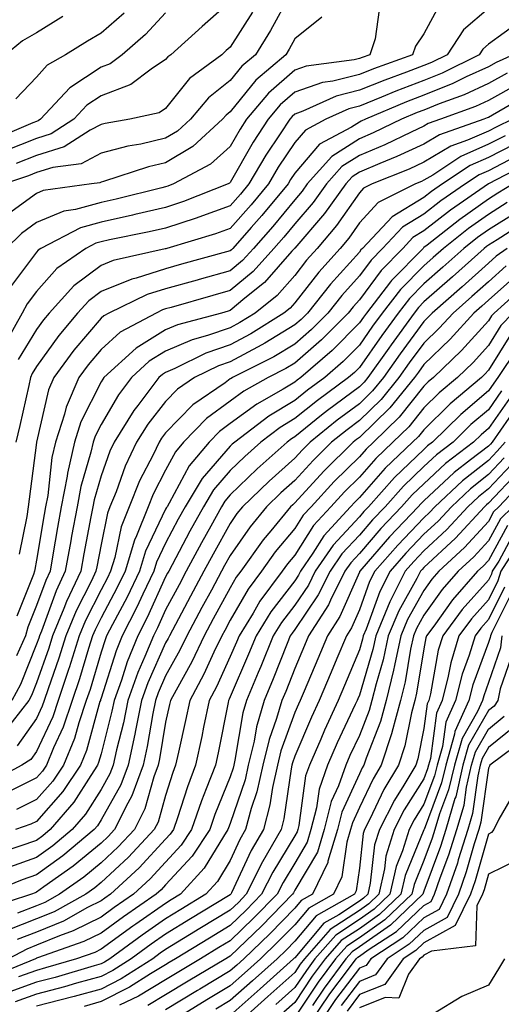
# Model space of a CAD drawing. Units: inches. Extents: x 984323 to 986963, y 7253018 to 7255658.
# Drawn here: x 986575 to 986650, y 7254785 to 7254937 of the extents above; entities that cross this region are included whole.
import ezdxf

# ---------------------------------------------------------------- set-up
doc = ezdxf.new("R2010")
doc.units = ezdxf.units.IN
doc.header["$MEASUREMENT"] = 0
doc.layers.add('Contour_98437253', color=7, linetype='Continuous', true_color=0x2d5553)

msp = doc.modelspace()

# ---------------------------------------------------------------- linework, layer by layer
at = {"layer": 'Contour_98437253'}
for points in [[(986617.21, 7254941.08, 3052), (986614.29, 7254935.68, 3052), (986611.96, 7254931.92, 3052), (986609.85, 7254930.12, 3052), (986608.05, 7254927.91, 3052), (986604.71, 7254925.26, 3052), (986601.9, 7254921.92, 3052), (986599.89, 7254920.08, 3052), (986598.05, 7254918.97, 3052), (986594.22, 7254918.09, 3052), (986592.21, 7254917.76, 3052), (986588.05, 7254916.65, 3052), (986584.94, 7254915.03, 3052), (986580.6, 7254914.47, 3052), (986578.05, 7254913.69, 3052), (986576.79, 7254913.18, 3052), (986573.07, 7254911.92, 3052)], [(986648.05, 7254939.06, 3056), (986644.18, 7254935.79, 3056), (986641.67, 7254931.92, 3056), (986639.25, 7254930.72, 3056), (986638.05, 7254930.23, 3056), (986635.34, 7254929.21, 3056), (986631.98, 7254927.99, 3056), (986628.05, 7254926.41, 3056), (986624.47, 7254925.5, 3056), (986619.28, 7254923.15, 3056), (986618.05, 7254922.72, 3056), (986617.62, 7254922.35, 3056), (986617.27, 7254921.92, 3056), (986615.78, 7254919.65, 3056), (986613.59, 7254916.38, 3056), (986610.95, 7254911.92, 3056), (986609.63, 7254910.34, 3056), (986608.05, 7254908.53, 3056), (986603.21, 7254906.76, 3056), (986602.76, 7254906.63, 3056), (986598.05, 7254905.07, 3056), (986595.49, 7254904.48, 3056), (986589.37, 7254903.24, 3056), (986588.05, 7254902.95, 3056), (986587.25, 7254902.72, 3056), (986585.7, 7254901.92, 3056), (986581.17, 7254898.8, 3056), (986578.05, 7254895.26, 3056), (986576.61, 7254893.36, 3056), (986575.81, 7254891.92, 3056), (986573.1, 7254886.97, 3056)], [(986608.05, 7254940.13, 3050), (986603.68, 7254936.29, 3050), (986598.85, 7254931.92, 3050), (986598.39, 7254931.58, 3050), (986598.05, 7254931.15, 3050), (986595.82, 7254929.69, 3050), (986592.64, 7254927.33, 3050), (986588.05, 7254925.56, 3050), (986585.85, 7254924.12, 3050), (986583.83, 7254921.92, 3050), (986580.32, 7254919.65, 3050), (986578.05, 7254918.96, 3050), (986573.11, 7254916.98, 3050)], [(986631.11, 7254938.86, 3054), (986630.49, 7254934.36, 3054), (986629.69, 7254931.92, 3054), (986628.49, 7254931.48, 3054), (986628.05, 7254931.31, 3054), (986627.24, 7254931.11, 3054), (986619.83, 7254930.14, 3054), (986618.05, 7254929.53, 3054), (986613.99, 7254925.98, 3054), (986610.58, 7254921.92, 3054), (986609.58, 7254920.39, 3054), (986608.05, 7254917.71, 3054), (986604.99, 7254914.98, 3054), (986599.25, 7254911.92, 3054), (986598.39, 7254911.58, 3054), (986598.05, 7254911.46, 3054), (986597.45, 7254911.32, 3054), (986590.4, 7254909.57, 3054), (986588.05, 7254909.05, 3054), (986584.07, 7254907.94, 3054), (986582.28, 7254907.69, 3054), (986578.05, 7254905.96, 3054), (986575.72, 7254904.25, 3054), (986573.34, 7254901.92, 3054)], [(986640.43, 7254939.54, 3055), (986638.05, 7254935.13, 3055), (986636.73, 7254933.24, 3055), (986636.29, 7254931.92, 3055), (986630.23, 7254929.74, 3055), (986628.05, 7254928.86, 3055), (986623.96, 7254927.83, 3055), (986622.35, 7254927.62, 3055), (986618.05, 7254926.12, 3055), (986615.8, 7254924.17, 3055), (986613.92, 7254921.92, 3055), (986611.6, 7254918.37, 3055), (986608.05, 7254912.14, 3055), (986607.93, 7254912.04, 3055), (986607.71, 7254911.92, 3055), (986600.79, 7254909.18, 3055), (986598.05, 7254908.27, 3055), (986593.29, 7254907.16, 3055), (986592.9, 7254907.07, 3055), (986588.05, 7254905.99, 3055), (986584.86, 7254905.11, 3055), (986578.72, 7254901.92, 3055), (986578.32, 7254901.65, 3055), (986578.05, 7254901.33, 3055), (986574.01, 7254895.96, 3055)], [(986598.05, 7254938.39, 3049), (986594.92, 7254935.05, 3049), (986591.31, 7254931.92, 3049), (986589.44, 7254930.53, 3049), (986588.05, 7254930, 3049), (986583.19, 7254926.78, 3049), (986578.68, 7254921.92, 3049), (986578.3, 7254921.67, 3049), (986578.05, 7254921.6, 3049), (986577.5, 7254921.37, 3049), (986571.26, 7254918.71, 3049)], [(986622.23, 7254937.74, 3053), (986618.05, 7254934.37, 3053), (986617.19, 7254932.78, 3053), (986616.65, 7254931.92, 3053), (986612.01, 7254927.96, 3053), (986608.05, 7254923.09, 3053), (986607.4, 7254922.57, 3053), (986606.85, 7254921.92, 3053), (986602.25, 7254917.72, 3053), (986598.05, 7254915.17, 3053), (986595.4, 7254914.57, 3053), (986588.4, 7254912.27, 3053), (986588.05, 7254912.17, 3053), (986587.88, 7254912.09, 3053), (986586.58, 7254911.92, 3053), (986579.1, 7254910.87, 3053), (986578.05, 7254910.44, 3053), (986573.13, 7254906.84, 3053)], [(986582.14, 7254937.83, 3047), (986578.05, 7254935.31, 3047), (986575.89, 7254934.08, 3047), (986573.25, 7254931.92, 3047)], [(986591.6, 7254938.37, 3048), (986588.05, 7254935.25, 3048), (986585.93, 7254934.04, 3048), (986582.55, 7254931.92, 3048), (986579.69, 7254930.28, 3048), (986578.05, 7254928.46, 3048), (986574.86, 7254925.11, 3048)], [(986611.48, 7254938.49, 3051), (986608.05, 7254933.1, 3051), (986607.42, 7254932.55, 3051), (986606.73, 7254931.92, 3051), (986601.76, 7254928.21, 3051), (986598.05, 7254923.6, 3051), (986597.03, 7254922.94, 3051), (986592.51, 7254921.92, 3051), (986588.68, 7254921.29, 3051), (986588.05, 7254921.12, 3051), (986586.38, 7254920.25, 3051), (986582.33, 7254917.64, 3051), (986578.05, 7254916.32, 3051), (986574.91, 7254915.06, 3051)], [(986652.9, 7254937.07, 3057), (986648.05, 7254933.54, 3057), (986647.17, 7254932.8, 3057), (986646.6, 7254931.92, 3057), (986640.89, 7254929.08, 3057), (986638.05, 7254927.94, 3057), (986633.69, 7254926.28, 3057), (986631.47, 7254925.34, 3057), (986628.05, 7254923.96, 3057), (986626.42, 7254923.55, 3057), (986622.84, 7254921.92, 3057), (986619.72, 7254920.25, 3057), (986618.05, 7254918.3, 3057), (986615.49, 7254914.48, 3057), (986613.98, 7254911.92, 3057), (986611.28, 7254908.69, 3057), (986608.05, 7254905, 3057), (986605.79, 7254904.18, 3057), (986598.22, 7254901.92, 3057), (986598.09, 7254901.88, 3057), (986598.05, 7254901.87, 3057), (986597.98, 7254901.85, 3057), (986589.94, 7254900.03, 3057), (986588.05, 7254899.26, 3057), (986583.84, 7254896.13, 3057), (986580.02, 7254891.92, 3057), (986579.12, 7254890.85, 3057), (986578.05, 7254889.35, 3057), (986575.23, 7254884.74, 3057)], [(986651.9, 7254931.92, 3058), (986649.24, 7254930.73, 3058), (986648.05, 7254930.06, 3058), (986644.61, 7254928.48, 3058), (986642.52, 7254927.45, 3058), (986638.05, 7254925.63, 3058), (986635.35, 7254924.62, 3058), (986629, 7254921.92, 3058), (986628.35, 7254921.62, 3058), (986628.05, 7254921.48, 3058), (986626.84, 7254920.71, 3058), (986621.9, 7254918.07, 3058), (986618.05, 7254913.56, 3058), (986617.39, 7254912.58, 3058), (986617.01, 7254911.92, 3058), (986612.93, 7254907.04, 3058), (986611.3, 7254905.17, 3058), (986608.46, 7254901.92, 3058), (986608.26, 7254901.71, 3058), (986608.05, 7254901.53, 3058), (986607.5, 7254901.37, 3058), (986600.51, 7254899.46, 3058), (986598.05, 7254898.77, 3058), (986593.46, 7254897.33, 3058), (986592.8, 7254897.17, 3058), (986588.05, 7254895.27, 3058), (986586.14, 7254893.83, 3058), (986584.39, 7254891.92, 3058), (986581.51, 7254888.46, 3058), (986578.05, 7254883.65, 3058), (986577.4, 7254882.57, 3058), (986577.12, 7254881.92, 3058), (986576.84, 7254880.71, 3058), (986575.48, 7254874.49, 3058), (986574.85, 7254871.92, 3058)], [(986650.93, 7254929.04, 3059), (986648.05, 7254927.45, 3059), (986644.27, 7254925.7, 3059), (986640.43, 7254924.3, 3059), (986638.05, 7254923.34, 3059), (986637.02, 7254922.95, 3059), (986634.6, 7254921.92, 3059), (986630.17, 7254919.8, 3059), (986628.05, 7254918.9, 3059), (986623.79, 7254916.18, 3059), (986619.99, 7254911.92, 3059), (986619.18, 7254910.79, 3059), (986618.05, 7254909.47, 3059), (986614.63, 7254905.34, 3059), (986611.64, 7254901.92, 3059), (986609.94, 7254900.03, 3059), (986608.05, 7254898.45, 3059), (986603.25, 7254897.12, 3059), (986602.94, 7254897.03, 3059), (986598.05, 7254895.65, 3059), (986595.21, 7254894.76, 3059), (986589.25, 7254891.92, 3059), (986588.47, 7254891.5, 3059), (986588.05, 7254891.13, 3059), (986583.83, 7254886.14, 3059), (986580.74, 7254881.92, 3059), (986579.93, 7254880.04, 3059), (986578.05, 7254871.92, 3059), (986578.05, 7254871.87, 3059), (986576.89, 7254863.08, 3059), (986576.78, 7254861.92, 3059), (986576.54, 7254860.41, 3059), (986575.37, 7254854.6, 3059)], [(986652.62, 7254927.35, 3060), (986648.05, 7254924.83, 3060), (986646.06, 7254923.91, 3060), (986640.62, 7254921.92, 3060), (986638.72, 7254921.25, 3060), (986638.05, 7254920.85, 3060), (986636.07, 7254919.94, 3060), (986631.99, 7254917.98, 3060), (986628.05, 7254916.32, 3060), (986625.36, 7254914.61, 3060), (986622.97, 7254911.92, 3060), (986620.92, 7254909.05, 3060), (986618.05, 7254905.73, 3060), (986616.33, 7254903.64, 3060), (986614.82, 7254901.92, 3060), (986611.62, 7254898.35, 3060), (986608.05, 7254895.38, 3060), (986605.34, 7254894.63, 3060), (986598.92, 7254892.79, 3060), (986598.05, 7254892.55, 3060), (986597.57, 7254892.4, 3060), (986596.59, 7254891.92, 3060), (986591.02, 7254888.95, 3060), (986588.05, 7254886.27, 3060), (986586.06, 7254883.91, 3060), (986584.59, 7254881.92, 3060), (986582.64, 7254877.33, 3060), (986582.39, 7254876.26, 3060), (986580.98, 7254871.92, 3060), (986580.44, 7254869.53, 3060), (986579.78, 7254863.65, 3060), (986579.46, 7254861.92, 3060), (986579.24, 7254860.73, 3060), (986578.05, 7254853.64, 3060), (986577.77, 7254852.2, 3060), (986577.73, 7254851.92, 3060), (986577.57, 7254851.44, 3060), (986574.98, 7254844.99, 3060)], [(986654.2, 7254925.77, 3061), (986648.68, 7254922.55, 3061), (986648.05, 7254922.2, 3061), (986647.85, 7254922.12, 3061), (986647.32, 7254921.92, 3061), (986640.46, 7254919.51, 3061), (986638.05, 7254918.05, 3061), (986633.84, 7254916.13, 3061), (986631.2, 7254915.07, 3061), (986628.05, 7254913.74, 3061), (986626.94, 7254913.03, 3061), (986625.95, 7254911.92, 3061), (986622.66, 7254907.31, 3061), (986618.05, 7254901.98, 3061), (986618.02, 7254901.95, 3061), (986618, 7254901.92, 3061), (986617.6, 7254901.47, 3061), (986613.35, 7254896.62, 3061), (986610.33, 7254894.2, 3061), (986608.05, 7254892.31, 3061), (986607.75, 7254892.22, 3061), (986606.68, 7254891.92, 3061), (986599.89, 7254890.08, 3061), (986598.05, 7254889.29, 3061), (986593.47, 7254886.5, 3061), (986588.49, 7254881.92, 3061), (986588.3, 7254881.67, 3061), (986588.05, 7254881.24, 3061), (986584.92, 7254875.05, 3061), (986583.91, 7254871.92, 3061), (986582.83, 7254867.14, 3061), (986582.78, 7254866.65, 3061), (986581.89, 7254861.92, 3061), (986581.29, 7254858.68, 3061), (986580.59, 7254854.46, 3061), (986580.14, 7254851.92, 3061), (986579.47, 7254850.5, 3061), (986578.05, 7254846.63, 3061), (986576.7, 7254843.27, 3061), (986576.35, 7254841.92, 3061), (986574.95, 7254838.82, 3061)], [(986651.79, 7254921.92, 3062), (986649.26, 7254920.71, 3062), (986648.05, 7254920.09, 3062), (986644.8, 7254918.67, 3062), (986642.21, 7254917.76, 3062), (986638.05, 7254915.26, 3062), (986635.76, 7254914.21, 3062), (986630.03, 7254911.92, 3062), (986628.71, 7254911.26, 3062), (986628.05, 7254910.53, 3062), (986624.52, 7254905.45, 3062), (986621.54, 7254901.92, 3062), (986619.89, 7254900.08, 3062), (986618.05, 7254897.75, 3062), (986615.33, 7254894.64, 3062), (986611.93, 7254891.92, 3062), (986609.54, 7254890.43, 3062), (986608.05, 7254889.63, 3062), (986604.55, 7254888.42, 3062), (986602.18, 7254887.79, 3062), (986598.05, 7254886, 3062), (986595.51, 7254884.46, 3062), (986592.76, 7254881.92, 3062), (986590.73, 7254879.24, 3062), (986588.05, 7254874.65, 3062), (986587.13, 7254872.84, 3062), (986586.84, 7254871.92, 3062), (986586.48, 7254870.35, 3062), (986584.91, 7254865.06, 3062), (986584.32, 7254861.92, 3062), (986583.49, 7254857.36, 3062), (986583.34, 7254856.63, 3062), (986582.51, 7254851.92, 3062), (986581.08, 7254848.89, 3062), (986578.8, 7254842.67, 3062), (986578.5, 7254841.92, 3062), (986578.39, 7254841.58, 3062), (986578.05, 7254840.62, 3062), (986575.58, 7254834.39, 3062), (986574.21, 7254831.92, 3062)], [(986650.61, 7254919.36, 3063), (986648.05, 7254918.05, 3063), (986643.79, 7254916.18, 3063), (986639.42, 7254913.29, 3063), (986638.05, 7254912.47, 3063), (986637.68, 7254912.29, 3063), (986636.73, 7254911.92, 3063), (986630.94, 7254909.03, 3063), (986628.05, 7254905.86, 3063), (986626.44, 7254903.53, 3063), (986625.07, 7254901.92, 3063), (986621.75, 7254898.22, 3063), (986618.05, 7254893.52, 3063), (986617.31, 7254892.66, 3063), (986616.37, 7254891.92, 3063), (986611.25, 7254888.72, 3063), (986608.05, 7254887.01, 3063), (986604.27, 7254885.7, 3063), (986599.46, 7254883.33, 3063), (986598.05, 7254882.72, 3063), (986597.55, 7254882.42, 3063), (986597.01, 7254881.92, 3063), (986593.72, 7254877.59, 3063), (986593.13, 7254876.84, 3063), (986590.08, 7254871.92, 3063), (986589.43, 7254870.54, 3063), (986588.05, 7254866.69, 3063), (986586.96, 7254863.01, 3063), (986586.75, 7254861.92, 3063), (986586.47, 7254860.34, 3063), (986585.36, 7254854.61, 3063), (986584.89, 7254851.92, 3063), (986582.7, 7254847.27, 3063), (986582.29, 7254846.16, 3063), (986580.55, 7254841.92, 3063), (986579.95, 7254840.02, 3063), (986578.05, 7254834.63, 3063), (986577.28, 7254832.69, 3063), (986576.86, 7254831.92, 3063), (986572.99, 7254826.98, 3063)], [(986651.97, 7254918, 3064), (986648.05, 7254916.01, 3064), (986645.21, 7254914.76, 3064), (986640.92, 7254911.92, 3064), (986639.23, 7254910.74, 3064), (986638.05, 7254909.83, 3064), (986633.14, 7254906.83, 3064), (986628.54, 7254901.92, 3064), (986628.29, 7254901.68, 3064), (986628.05, 7254901.33, 3064), (986623.58, 7254896.39, 3064), (986620, 7254891.92, 3064), (986619.04, 7254890.93, 3064), (986618.05, 7254890.07, 3064), (986613.4, 7254887.27, 3064), (986612.97, 7254887, 3064), (986608.05, 7254884.38, 3064), (986606.21, 7254883.76, 3064), (986602.51, 7254881.92, 3064), (986599.87, 7254880.1, 3064), (986598.05, 7254878.23, 3064), (986595.28, 7254874.69, 3064), (986593.56, 7254871.92, 3064), (986591.78, 7254868.19, 3064), (986590.36, 7254864.23, 3064), (986589.43, 7254861.92, 3064), (986589.04, 7254860.93, 3064), (986588.05, 7254856.09, 3064), (986587.38, 7254852.59, 3064), (986587.26, 7254851.92, 3064), (986586.56, 7254850.43, 3064), (986584.19, 7254845.78, 3064), (986582.61, 7254841.92, 3064), (986581.52, 7254838.45, 3064), (986579.84, 7254833.71, 3064), (986579.24, 7254831.92, 3064), (986578.94, 7254831.03, 3064), (986578.05, 7254829.12, 3064), (986575.07, 7254824.9, 3064)], [(986652.21, 7254916.08, 3065), (986648.05, 7254913.96, 3065), (986646.63, 7254913.34, 3065), (986644.49, 7254911.92, 3065), (986640.69, 7254909.28, 3065), (986638.05, 7254907.23, 3065), (986634.75, 7254905.22, 3065), (986631.66, 7254901.92, 3065), (986629.88, 7254900.09, 3065), (986628.05, 7254897.65, 3065), (986625.33, 7254894.64, 3065), (986623.16, 7254891.92, 3065), (986620.62, 7254889.35, 3065), (986618.05, 7254887.11, 3065), (986614.82, 7254885.15, 3065), (986608.39, 7254881.92, 3065), (986608.18, 7254881.79, 3065), (986608.05, 7254881.71, 3065), (986607.25, 7254881.12, 3065), (986602.27, 7254877.7, 3065), (986598.05, 7254873.36, 3065), (986597.42, 7254872.55, 3065), (986597.02, 7254871.92, 3065), (986596.1, 7254869.97, 3065), (986594.02, 7254865.95, 3065), (986592.38, 7254861.92, 3065), (986591.15, 7254858.82, 3065), (986590.17, 7254854.04, 3065), (986589.53, 7254851.92, 3065), (986589.06, 7254850.91, 3065), (986588.05, 7254849.04, 3065), (986585.65, 7254844.32, 3065), (986584.67, 7254841.92, 3065), (986583.1, 7254836.97, 3065), (986583.08, 7254836.89, 3065), (986581.42, 7254831.92, 3065), (986580.57, 7254829.4, 3065), (986578.05, 7254824.01, 3065), (986577.18, 7254822.79, 3065), (986575.75, 7254821.92, 3065), (986570.76, 7254819.21, 3065)], [(986654.63, 7254915.34, 3066), (986648.05, 7254911.92, 3066), (986648.04, 7254911.91, 3066), (986642.15, 7254907.82, 3066), (986638.05, 7254904.63, 3066), (986636.36, 7254903.61, 3066), (986634.79, 7254901.92, 3066), (986631.45, 7254898.52, 3066), (986628.05, 7254893.97, 3066), (986627.07, 7254892.9, 3066), (986626.3, 7254891.92, 3066), (986622.21, 7254887.76, 3066), (986618.05, 7254884.14, 3066), (986616.66, 7254883.31, 3066), (986613.92, 7254881.92, 3066), (986610.16, 7254879.81, 3066), (986608.05, 7254878.25, 3066), (986604.4, 7254875.57, 3066), (986600.83, 7254871.92, 3066), (986599.56, 7254870.41, 3066), (986598.05, 7254867.58, 3066), (986596.12, 7254863.85, 3066), (986595.33, 7254861.92, 3066), (986593.52, 7254857.39, 3066), (986593.22, 7254856.75, 3066), (986591.76, 7254851.92, 3066), (986590.56, 7254849.41, 3066), (986588.05, 7254844.7, 3066), (986587.11, 7254842.86, 3066), (986586.72, 7254841.92, 3066), (986586.12, 7254839.99, 3066), (986584.71, 7254835.26, 3066), (986583.59, 7254831.92, 3066), (986582.19, 7254827.78, 3066), (986580.69, 7254824.56, 3066), (986579.6, 7254821.92, 3066), (986578.98, 7254820.99, 3066), (986578.05, 7254819.93, 3066), (986574.11, 7254817.98, 3066)], [(986651.9, 7254911.92, 3067), (986649.51, 7254910.46, 3067), (986648.05, 7254909.54, 3067), (986643.59, 7254906.38, 3067), (986638.57, 7254902.44, 3067), (986638.05, 7254902.04, 3067), (986637.98, 7254901.99, 3067), (986637.91, 7254901.92, 3067), (986633.03, 7254896.94, 3067), (986632.9, 7254896.77, 3067), (986629.14, 7254891.92, 3067), (986628.68, 7254891.29, 3067), (986628.05, 7254890.39, 3067), (986623.85, 7254886.12, 3067), (986618.98, 7254881.92, 3067), (986618.44, 7254881.53, 3067), (986618.05, 7254881.21, 3067), (986616.26, 7254880.13, 3067), (986612.15, 7254877.82, 3067), (986608.05, 7254874.79, 3067), (986606.39, 7254873.58, 3067), (986604.78, 7254871.92, 3067), (986601.7, 7254868.27, 3067), (986598.59, 7254862.46, 3067), (986598.26, 7254861.92, 3067), (986598.19, 7254861.78, 3067), (986598.05, 7254861.52, 3067), (986594.92, 7254855.05, 3067), (986593.98, 7254851.92, 3067), (986592.07, 7254847.9, 3067), (986589.83, 7254843.7, 3067), (986588.91, 7254841.92, 3067), (986588.67, 7254841.3, 3067), (986588.05, 7254839.39, 3067), (986586.34, 7254833.63, 3067), (986585.76, 7254831.92, 3067), (986584.59, 7254828.46, 3067), (986583.93, 7254826.04, 3067), (986582.24, 7254821.92, 3067), (986580.56, 7254819.41, 3067), (986578.05, 7254816.57, 3067), (986574.94, 7254815.03, 3067)], [(986650.96, 7254909.01, 3068), (986648.05, 7254907.16, 3068), (986644.98, 7254904.99, 3068), (986641.07, 7254901.92, 3068), (986639.48, 7254900.49, 3068), (986638.05, 7254899.24, 3068), (986634.42, 7254895.55, 3068), (986631.61, 7254891.92, 3068), (986630.11, 7254889.86, 3068), (986628.05, 7254886.93, 3068), (986625.57, 7254884.4, 3068), (986622.69, 7254881.92, 3068), (986620.01, 7254879.96, 3068), (986618.05, 7254878.38, 3068), (986614.02, 7254875.95, 3068), (986608.74, 7254871.92, 3068), (986608.37, 7254871.6, 3068), (986608.05, 7254871.28, 3068), (986603.69, 7254866.28, 3068), (986601.08, 7254861.92, 3068), (986600, 7254859.97, 3068), (986598.05, 7254856.27, 3068), (986596.63, 7254853.34, 3068), (986596.2, 7254851.92, 3068), (986594.53, 7254848.4, 3068), (986593.61, 7254846.36, 3068), (986591.32, 7254841.92, 3068), (986590.37, 7254839.6, 3068), (986588.05, 7254832.28, 3068), (986587.96, 7254832.01, 3068), (986587.94, 7254831.92, 3068), (986587.88, 7254831.75, 3068), (986585.8, 7254824.17, 3068), (986584.88, 7254821.92, 3068), (986582.14, 7254817.83, 3068), (986578.05, 7254813.2, 3068), (986577.19, 7254812.78, 3068), (986574.79, 7254811.92, 3068)], [(986652.42, 7254907.55, 3069), (986648.05, 7254904.79, 3069), (986646.37, 7254903.6, 3069), (986644.23, 7254901.92, 3069), (986640.97, 7254899, 3069), (986638.05, 7254896.44, 3069), (986635.81, 7254894.16, 3069), (986634.08, 7254891.92, 3069), (986631.55, 7254888.42, 3069), (986628.05, 7254883.47, 3069), (986627.28, 7254882.69, 3069), (986626.39, 7254881.92, 3069), (986621.58, 7254878.39, 3069), (986618.05, 7254875.56, 3069), (986615.77, 7254874.2, 3069), (986612.81, 7254871.92, 3069), (986610.29, 7254869.68, 3069), (986608.05, 7254867.51, 3069), (986605.45, 7254864.52, 3069), (986603.89, 7254861.92, 3069), (986601.81, 7254858.16, 3069), (986599.06, 7254852.93, 3069), (986598.52, 7254851.92, 3069), (986598.35, 7254851.62, 3069), (986598.05, 7254851.05, 3069), (986595.2, 7254844.77, 3069), (986593.73, 7254841.92, 3069), (986592.09, 7254837.88, 3069), (986591.19, 7254835.06, 3069), (986590.07, 7254831.92, 3069), (986589.73, 7254830.24, 3069), (986588.05, 7254823.68, 3069), (986587.67, 7254822.3, 3069), (986587.51, 7254821.92, 3069), (986586.44, 7254820.31, 3069), (986583.82, 7254816.15, 3069), (986580.16, 7254811.92, 3069), (986579.02, 7254810.95, 3069), (986578.05, 7254810.26, 3069), (986575.49, 7254809.36, 3069), (986571.8, 7254808.17, 3069)], [(986653.86, 7254906.11, 3070), (986649.39, 7254903.26, 3070), (986648.05, 7254902.41, 3070), (986647.77, 7254902.2, 3070), (986647.4, 7254901.92, 3070), (986642.47, 7254897.5, 3070), (986638.05, 7254893.63, 3070), (986637.2, 7254892.77, 3070), (986636.55, 7254891.92, 3070), (986632.97, 7254887, 3070), (986632.6, 7254886.47, 3070), (986629.38, 7254881.92, 3070), (986628.78, 7254881.19, 3070), (986628.05, 7254880.48, 3070), (986623.14, 7254876.83, 3070), (986622.21, 7254876.08, 3070), (986618.05, 7254872.74, 3070), (986617.54, 7254872.43, 3070), (986616.87, 7254871.92, 3070), (986612.2, 7254867.77, 3070), (986608.05, 7254863.74, 3070), (986607.2, 7254862.77, 3070), (986606.69, 7254861.92, 3070), (986605.04, 7254858.91, 3070), (986603.62, 7254856.35, 3070), (986601.24, 7254851.92, 3070), (986600.13, 7254849.84, 3070), (986598.05, 7254845.94, 3070), (986596.8, 7254843.17, 3070), (986596.15, 7254841.92, 3070), (986594.85, 7254838.72, 3070), (986593.74, 7254836.23, 3070), (986592.2, 7254831.92, 3070), (986591.5, 7254828.47, 3070), (986590.43, 7254824.3, 3070), (986589.91, 7254821.92, 3070), (986589.41, 7254820.56, 3070), (986588.05, 7254818.15, 3070), (986585.65, 7254814.32, 3070), (986583.57, 7254811.92, 3070), (986580.57, 7254809.4, 3070), (986578.05, 7254807.58, 3070), (986573.86, 7254806.11, 3070)], [(986650.97, 7254901.92, 3071), (986649.25, 7254900.72, 3071), (986648.05, 7254899.64, 3071), (986643.98, 7254895.99, 3071), (986639.31, 7254891.92, 3071), (986638.71, 7254891.26, 3071), (986638.05, 7254890.62, 3071), (986634.39, 7254885.58, 3071), (986631.79, 7254881.92, 3071), (986630.1, 7254879.87, 3071), (986628.05, 7254877.87, 3071), (986624.63, 7254875.34, 3071), (986620.42, 7254871.92, 3071), (986619.23, 7254870.74, 3071), (986618.05, 7254869.46, 3071), (986614.07, 7254865.9, 3071), (986609.97, 7254861.92, 3071), (986609.1, 7254860.87, 3071), (986608.05, 7254859.34, 3071), (986605.39, 7254854.58, 3071), (986603.98, 7254851.92, 3071), (986601.9, 7254848.07, 3071), (986598.63, 7254841.92, 3071), (986598.44, 7254841.53, 3071), (986598.05, 7254840.84, 3071), (986595.31, 7254834.66, 3071), (986594.33, 7254831.92, 3071), (986593.38, 7254827.25, 3071), (986593.29, 7254826.68, 3071), (986592.24, 7254821.92, 3071), (986591.11, 7254818.86, 3071), (986588.05, 7254813.42, 3071), (986587.47, 7254812.5, 3071), (986586.97, 7254811.92, 3071), (986582.12, 7254807.85, 3071), (986578.05, 7254804.91, 3071), (986575.83, 7254804.14, 3071), (986570.37, 7254801.92, 3071)], [(986650.77, 7254899.2, 3072), (986648.05, 7254896.77, 3072), (986645.49, 7254894.48, 3072), (986642.56, 7254891.92, 3072), (986640.41, 7254889.56, 3072), (986638.05, 7254887.27, 3072), (986635.79, 7254884.18, 3072), (986634.19, 7254881.92, 3072), (986631.43, 7254878.54, 3072), (986628.05, 7254875.26, 3072), (986626.14, 7254873.83, 3072), (986623.76, 7254871.92, 3072), (986620.89, 7254869.08, 3072), (986618.05, 7254865.99, 3072), (986615.9, 7254864.07, 3072), (986613.68, 7254861.92, 3072), (986611.14, 7254858.83, 3072), (986608.05, 7254854.37, 3072), (986607.17, 7254852.8, 3072), (986606.7, 7254851.92, 3072), (986605.13, 7254849, 3072), (986603.67, 7254846.3, 3072), (986601.33, 7254841.92, 3072), (986600.27, 7254839.7, 3072), (986598.05, 7254835.74, 3072), (986596.88, 7254833.09, 3072), (986596.46, 7254831.92, 3072), (986596.05, 7254829.92, 3072), (986595.2, 7254824.77, 3072), (986594.57, 7254821.92, 3072), (986592.81, 7254817.16, 3072), (986592.17, 7254816.04, 3072), (986590.15, 7254811.92, 3072), (986589.13, 7254810.84, 3072), (986588.05, 7254809.83, 3072), (986583.72, 7254806.25, 3072), (986579.17, 7254803.04, 3072), (986578.05, 7254802.23, 3072), (986577.82, 7254802.15, 3072), (986577.25, 7254801.92, 3072), (986570.32, 7254799.65, 3072)], [(986652.29, 7254897.68, 3073), (986648.05, 7254893.9, 3073), (986647.01, 7254892.96, 3073), (986645.8, 7254891.92, 3073), (986642.11, 7254887.86, 3073), (986638.05, 7254883.93, 3073), (986637.2, 7254882.77, 3073), (986636.6, 7254881.92, 3073), (986632.75, 7254877.22, 3073), (986628.05, 7254872.65, 3073), (986627.63, 7254872.34, 3073), (986627.11, 7254871.92, 3073), (986622.55, 7254867.42, 3073), (986618.05, 7254862.53, 3073), (986617.73, 7254862.24, 3073), (986617.41, 7254861.92, 3073), (986614.32, 7254858.19, 3073), (986613.16, 7254856.81, 3073), (986609.67, 7254851.92, 3073), (986608.98, 7254850.99, 3073), (986608.05, 7254849.37, 3073), (986605.43, 7254844.54, 3073), (986604.04, 7254841.92, 3073), (986602.08, 7254837.89, 3073), (986599.66, 7254833.53, 3073), (986598.8, 7254831.92, 3073), (986598.67, 7254831.3, 3073), (986598.05, 7254828.55, 3073), (986597.11, 7254822.86, 3073), (986596.9, 7254821.92, 3073), (986596.22, 7254820.09, 3073), (986594.81, 7254815.16, 3073), (986593.22, 7254811.92, 3073), (986590.72, 7254809.25, 3073), (986588.05, 7254806.77, 3073), (986585.39, 7254804.58, 3073), (986581.63, 7254801.92, 3073), (986579.33, 7254800.64, 3073), (986578.05, 7254800.12, 3073), (986575.1, 7254798.97, 3073)], [(986653.72, 7254896.25, 3074), (986648.94, 7254891.92, 3074), (986648.51, 7254891.46, 3074), (986648.05, 7254890.73, 3074), (986643.87, 7254886.1, 3074), (986639.52, 7254881.92, 3074), (986638.72, 7254881.25, 3074), (986638.05, 7254880.58, 3074), (986634.2, 7254875.77, 3074), (986630.23, 7254871.92, 3074), (986629.11, 7254870.86, 3074), (986628.05, 7254869.65, 3074), (986624.16, 7254865.81, 3074), (986620.57, 7254861.92, 3074), (986619.37, 7254860.6, 3074), (986618.05, 7254858.53, 3074), (986615.03, 7254854.94, 3074), (986612.88, 7254851.92, 3074), (986610.82, 7254849.15, 3074), (986608.05, 7254844.35, 3074), (986607.2, 7254842.77, 3074), (986606.74, 7254841.92, 3074), (986605.52, 7254839.39, 3074), (986603.97, 7254836, 3074), (986601.79, 7254831.92, 3074), (986601.15, 7254828.82, 3074), (986600.03, 7254823.9, 3074), (986599.6, 7254821.92, 3074), (986599.18, 7254820.79, 3074), (986598.05, 7254817.22, 3074), (986596.87, 7254813.1, 3074), (986596.29, 7254811.92, 3074), (986592.31, 7254807.66, 3074), (986588.05, 7254803.71, 3074), (986587.07, 7254802.9, 3074), (986585.69, 7254801.92, 3074), (986580.76, 7254799.21, 3074), (986578.05, 7254798.09, 3074), (986573.62, 7254796.35, 3074)], [(986651.8, 7254891.92, 3075), (986649.97, 7254890, 3075), (986648.05, 7254886.9, 3075), (986645.69, 7254884.28, 3075), (986643.24, 7254881.92, 3075), (986640.42, 7254879.55, 3075), (986638.05, 7254877.22, 3075), (986635.7, 7254874.27, 3075), (986633.26, 7254871.92, 3075), (986630.59, 7254869.38, 3075), (986628.05, 7254866.5, 3075), (986625.75, 7254864.22, 3075), (986623.62, 7254861.92, 3075), (986620.97, 7254859, 3075), (986618.05, 7254854.44, 3075), (986616.91, 7254853.06, 3075), (986616.09, 7254851.92, 3075), (986612.66, 7254847.31, 3075), (986611.59, 7254845.46, 3075), (986609.42, 7254841.92, 3075), (986609.03, 7254840.94, 3075), (986608.05, 7254838.71, 3075), (986605.92, 7254834.05, 3075), (986604.79, 7254831.92, 3075), (986603.92, 7254827.79, 3075), (986603.63, 7254826.34, 3075), (986602.68, 7254821.92, 3075), (986601.41, 7254818.56, 3075), (986599.89, 7254813.76, 3075), (986599.25, 7254811.92, 3075), (986598.77, 7254811.2, 3075), (986598.05, 7254810.42, 3075), (986593.95, 7254806.02, 3075), (986589.52, 7254801.92, 3075), (986588.65, 7254801.32, 3075), (986588.05, 7254800.88, 3075), (986585.97, 7254799.84, 3075), (986582.21, 7254797.76, 3075), (986578.05, 7254796.06, 3075), (986575.07, 7254794.9, 3075)], [(986651.44, 7254888.53, 3076), (986648.05, 7254883.06, 3076), (986647.51, 7254882.46, 3076), (986646.95, 7254881.92, 3076), (986642.11, 7254877.86, 3076), (986638.05, 7254873.85, 3076), (986637.19, 7254872.78, 3076), (986636.3, 7254871.92, 3076), (986632.07, 7254867.9, 3076), (986628.05, 7254863.35, 3076), (986627.34, 7254862.63, 3076), (986626.67, 7254861.92, 3076), (986622.56, 7254857.41, 3076), (986620.84, 7254854.71, 3076), (986618.94, 7254851.92, 3076), (986618.64, 7254851.33, 3076), (986618.05, 7254850.46, 3076), (986614.34, 7254845.63, 3076), (986612.06, 7254841.92, 3076), (986610.9, 7254839.07, 3076), (986608.05, 7254832.48, 3076), (986607.87, 7254832.1, 3076), (986607.79, 7254831.92, 3076), (986607.71, 7254831.58, 3076), (986606.16, 7254823.81, 3076), (986605.75, 7254821.92, 3076), (986604.35, 7254818.22, 3076), (986603.6, 7254816.37, 3076), (986602.06, 7254811.92, 3076), (986600.47, 7254809.5, 3076), (986598.05, 7254806.88, 3076), (986595.66, 7254804.31, 3076), (986593.07, 7254801.92, 3076), (986590.09, 7254799.88, 3076), (986588.05, 7254798.38, 3076), (986583.74, 7254796.23, 3076), (986581.62, 7254795.49, 3076), (986578.05, 7254794.03, 3076), (986576.54, 7254793.43, 3076), (986573.72, 7254791.92, 3076)], [(986652.44, 7254886.31, 3077), (986649.48, 7254881.92, 3077), (986648.89, 7254881.08, 3077), (986648.05, 7254879.87, 3077), (986643.76, 7254876.21, 3077), (986639.4, 7254871.92, 3077), (986638.63, 7254871.34, 3077), (986638.05, 7254870.8, 3077), (986633.51, 7254866.46, 3077), (986629.46, 7254861.92, 3077), (986628.77, 7254861.2, 3077), (986628.05, 7254860.37, 3077), (986624, 7254855.97, 3077), (986621.22, 7254851.92, 3077), (986620.17, 7254849.8, 3077), (986618.05, 7254846.69, 3077), (986615.98, 7254843.99, 3077), (986614.7, 7254841.92, 3077), (986612.79, 7254837.18, 3077), (986612.39, 7254836.26, 3077), (986610.56, 7254831.92, 3077), (986609.98, 7254829.99, 3077), (986608.78, 7254822.65, 3077), (986608.61, 7254821.92, 3077), (986608.51, 7254821.46, 3077), (986608.05, 7254820.11, 3077), (986605.69, 7254814.28, 3077), (986604.88, 7254811.92, 3077), (986602.17, 7254807.8, 3077), (986598.05, 7254803.36, 3077), (986597.36, 7254802.61, 3077), (986596.6, 7254801.92, 3077), (986591.54, 7254798.43, 3077), (986588.05, 7254795.89, 3077), (986585.4, 7254794.57, 3077), (986578.19, 7254792.06, 3077), (986578.05, 7254792, 3077), (986577.99, 7254791.98, 3077), (986577.88, 7254791.92, 3077), (986570.91, 7254789.06, 3077)], [(986650.09, 7254879.88, 3078), (986648.05, 7254876.95, 3078), (986645.34, 7254874.63, 3078), (986642.57, 7254871.92, 3078), (986640, 7254869.97, 3078), (986638.05, 7254868.14, 3078), (986634.87, 7254865.1, 3078), (986632.03, 7254861.92, 3078), (986630.09, 7254859.88, 3078), (986628.05, 7254857.54, 3078), (986625.35, 7254854.62, 3078), (986623.52, 7254851.92, 3078), (986621.69, 7254848.28, 3078), (986618.05, 7254842.92, 3078), (986617.62, 7254842.35, 3078), (986617.35, 7254841.92, 3078), (986616.88, 7254840.75, 3078), (986614.72, 7254835.25, 3078), (986613.31, 7254831.92, 3078), (986612.11, 7254827.86, 3078), (986611.75, 7254825.62, 3078), (986610.85, 7254821.92, 3078), (986610.35, 7254819.62, 3078), (986608.05, 7254812.87, 3078), (986607.78, 7254812.19, 3078), (986607.68, 7254811.92, 3078), (986606.99, 7254810.86, 3078), (986604.04, 7254805.93, 3078), (986600.37, 7254801.92, 3078), (986598.93, 7254801.04, 3078), (986598.05, 7254800.5, 3078), (986593.42, 7254797.29, 3078), (986592.98, 7254796.99, 3078), (986588.05, 7254793.4, 3078), (986587.06, 7254792.91, 3078), (986584.23, 7254791.92, 3078), (986579.46, 7254790.51, 3078), (986578.05, 7254790.13, 3078), (986575.27, 7254789.14, 3078)], [(986651.29, 7254878.68, 3079), (986648.05, 7254874.04, 3079), (986646.91, 7254873.06, 3079), (986645.75, 7254871.92, 3079), (986641.37, 7254868.6, 3079), (986638.05, 7254865.48, 3079), (986636.22, 7254863.75, 3079), (986634.6, 7254861.92, 3079), (986631.4, 7254858.57, 3079), (986628.05, 7254854.69, 3079), (986626.72, 7254853.25, 3079), (986625.81, 7254851.92, 3079), (986623.57, 7254847.44, 3079), (986623.26, 7254846.71, 3079), (986620.2, 7254841.92, 3079), (986619.56, 7254840.41, 3079), (986618.05, 7254836.87, 3079), (986616.65, 7254833.32, 3079), (986616.07, 7254831.92, 3079), (986615.24, 7254829.11, 3079), (986614.07, 7254825.9, 3079), (986613.11, 7254821.92, 3079), (986612.19, 7254817.78, 3079), (986611.31, 7254815.18, 3079), (986610.43, 7254811.92, 3079), (986609.56, 7254810.41, 3079), (986608.05, 7254807.16, 3079), (986606.09, 7254803.88, 3079), (986604.29, 7254801.92, 3079), (986600.4, 7254799.57, 3079), (986598.05, 7254798.13, 3079), (986594.39, 7254795.58, 3079), (986589.4, 7254791.92, 3079), (986588.58, 7254791.39, 3079), (986588.05, 7254791.13, 3079), (986586.96, 7254790.83, 3079), (986580.93, 7254789.04, 3079), (986578.05, 7254788.28, 3079), (986573.37, 7254786.6, 3079)], [(986652.49, 7254877.48, 3080), (986649.91, 7254873.78, 3080), (986648.61, 7254871.92, 3080), (986648.34, 7254871.63, 3080), (986648.05, 7254871.31, 3080), (986645.29, 7254869.16, 3080), (986642.75, 7254867.22, 3080), (986638.05, 7254862.82, 3080), (986637.59, 7254862.38, 3080), (986637.18, 7254861.92, 3080), (986632.72, 7254857.25, 3080), (986628.45, 7254852.32, 3080), (986628.1, 7254851.92, 3080), (986628.09, 7254851.88, 3080), (986628.05, 7254851.79, 3080), (986625.03, 7254844.94, 3080), (986623.12, 7254841.92, 3080), (986621.61, 7254838.36, 3080), (986619.48, 7254833.35, 3080), (986618.87, 7254831.92, 3080), (986618.62, 7254831.35, 3080), (986618.05, 7254830.04, 3080), (986615.87, 7254824.1, 3080), (986615.35, 7254821.92, 3080), (986614.59, 7254818.46, 3080), (986614.2, 7254815.77, 3080), (986613.18, 7254811.92, 3080), (986611.3, 7254808.67, 3080), (986608.25, 7254802.12, 3080), (986608.15, 7254801.92, 3080), (986608.05, 7254801.82, 3080), (986607.81, 7254801.68, 3080), (986601.89, 7254798.08, 3080), (986598.05, 7254795.75, 3080), (986595.79, 7254794.18, 3080), (986592.72, 7254791.92, 3080), (986589.88, 7254790.09, 3080), (986588.05, 7254789.18, 3080), (986584.25, 7254788.12, 3080), (986582.4, 7254787.57, 3080), (986578.05, 7254786.42, 3080), (986574.74, 7254785.23, 3080)], [(986650.66, 7254871.92, 3081), (986649.42, 7254870.55, 3081), (986648.05, 7254869.1, 3081), (986644.02, 7254865.95, 3081), (986639.74, 7254861.92, 3081), (986638.93, 7254861.04, 3081), (986638.05, 7254860.22, 3081), (986633.99, 7254855.98, 3081), (986630.45, 7254851.92, 3081), (986629.64, 7254850.33, 3081), (986628.05, 7254845.95, 3081), (986626.82, 7254843.15, 3081), (986626.04, 7254841.92, 3081), (986624.57, 7254838.44, 3081), (986623.67, 7254836.3, 3081), (986621.82, 7254831.92, 3081), (986620.64, 7254829.33, 3081), (986618.05, 7254823.28, 3081), (986617.69, 7254822.28, 3081), (986617.6, 7254821.92, 3081), (986617.47, 7254821.34, 3081), (986616.37, 7254813.6, 3081), (986615.92, 7254811.92, 3081), (986613.04, 7254806.93, 3081), (986613.04, 7254806.91, 3081), (986610.54, 7254801.92, 3081), (986609.31, 7254800.66, 3081), (986608.05, 7254799.45, 3081), (986603.36, 7254796.61, 3081), (986601.75, 7254795.62, 3081), (986598.05, 7254793.37, 3081), (986597.2, 7254792.77, 3081), (986596.04, 7254791.92, 3081), (986591.17, 7254788.8, 3081), (986588.05, 7254787.22, 3081), (986583.9, 7254786.07, 3081), (986581.64, 7254785.51, 3081), (986578.05, 7254784.57, 3081)], [(986650.49, 7254869.48, 3082), (986648.05, 7254866.89, 3082), (986645.26, 7254864.71, 3082), (986642.3, 7254861.92, 3082), (986640.26, 7254859.71, 3082), (986638.05, 7254857.65, 3082), (986635.25, 7254854.72, 3082), (986632.81, 7254851.92, 3082), (986631.2, 7254848.77, 3082), (986629.09, 7254842.96, 3082), (986628.66, 7254841.92, 3082), (986628.55, 7254841.42, 3082), (986628.05, 7254839.75, 3082), (986625.75, 7254834.22, 3082), (986624.76, 7254831.92, 3082), (986622.66, 7254827.31, 3082), (986622.07, 7254825.94, 3082), (986620.31, 7254821.92, 3082), (986619.72, 7254820.25, 3082), (986618.67, 7254812.54, 3082), (986618.51, 7254811.92, 3082), (986618.4, 7254811.57, 3082), (986618.05, 7254810.98, 3082), (986614.64, 7254805.33, 3082), (986612.92, 7254801.92, 3082), (986610.52, 7254799.45, 3082), (986608.05, 7254797.09, 3082), (986604.84, 7254795.13, 3082), (986599.58, 7254791.92, 3082), (986598.62, 7254791.35, 3082), (986598.05, 7254791, 3082), (986595.72, 7254789.59, 3082), (986592.46, 7254787.51, 3082), (986588.05, 7254785.28, 3082), (986585.42, 7254784.55, 3082)], [(986651.57, 7254868.4, 3083), (986648.05, 7254864.67, 3083), (986646.51, 7254863.46, 3083), (986644.86, 7254861.92, 3083), (986641.59, 7254858.38, 3083), (986638.05, 7254855.08, 3083), (986636.51, 7254853.46, 3083), (986635.16, 7254851.92, 3083), (986632.76, 7254847.21, 3083), (986632.43, 7254846.3, 3083), (986630.59, 7254841.92, 3083), (986630.14, 7254839.83, 3083), (986628.05, 7254832.74, 3083), (986627.81, 7254832.16, 3083), (986627.71, 7254831.92, 3083), (986627.42, 7254831.29, 3083), (986624.63, 7254825.34, 3083), (986623.14, 7254821.92, 3083), (986621.81, 7254818.16, 3083), (986621.41, 7254815.28, 3083), (986620.55, 7254811.92, 3083), (986619.97, 7254810, 3083), (986618.05, 7254806.75, 3083), (986616.23, 7254803.74, 3083), (986615.32, 7254801.92, 3083), (986611.73, 7254798.24, 3083), (986608.05, 7254794.71, 3083), (986606.31, 7254793.66, 3083), (986603.47, 7254791.92, 3083), (986600.07, 7254789.9, 3083), (986598.05, 7254788.66, 3083), (986593.85, 7254786.12, 3083), (986590.89, 7254784.76, 3083)], [(986652.64, 7254867.33, 3084), (986648.05, 7254862.47, 3084), (986647.75, 7254862.22, 3084), (986647.42, 7254861.92, 3084), (986642.92, 7254857.05, 3084), (986638.05, 7254852.52, 3084), (986637.76, 7254852.21, 3084), (986637.5, 7254851.92, 3084), (986636.95, 7254850.82, 3084), (986634.16, 7254845.81, 3084), (986632.53, 7254841.92, 3084), (986631.74, 7254838.23, 3084), (986630.64, 7254834.51, 3084), (986630, 7254831.92, 3084), (986629.58, 7254830.39, 3084), (986628.05, 7254826.48, 3084), (986626.59, 7254823.38, 3084), (986625.96, 7254821.92, 3084), (986624.82, 7254818.69, 3084), (986623.71, 7254816.26, 3084), (986622.6, 7254811.92, 3084), (986621.55, 7254808.42, 3084), (986618.05, 7254802.53, 3084), (986617.83, 7254802.14, 3084), (986617.71, 7254801.92, 3084), (986612.94, 7254797.03, 3084), (986608.05, 7254792.34, 3084), (986607.79, 7254792.18, 3084), (986607.36, 7254791.92, 3084), (986601.53, 7254788.44, 3084), (986598.05, 7254786.32, 3084), (986595.31, 7254784.66, 3084)], [(986653.73, 7254866.24, 3085), (986649.66, 7254861.92, 3085), (986648.85, 7254861.12, 3085), (986648.05, 7254859.64, 3085), (986644.36, 7254855.61, 3085), (986640.36, 7254851.92, 3085), (986639.28, 7254850.69, 3085), (986638.05, 7254848.97, 3085), (986635.53, 7254844.44, 3085), (986634.48, 7254841.92, 3085), (986633.49, 7254837.36, 3085), (986633.36, 7254836.61, 3085), (986632.21, 7254831.92, 3085), (986631.32, 7254828.65, 3085), (986629.09, 7254822.96, 3085), (986628.74, 7254821.92, 3085), (986628.49, 7254821.48, 3085), (986628.05, 7254820.56, 3085), (986625.34, 7254814.63, 3085), (986624.65, 7254811.92, 3085), (986623.19, 7254807.06, 3085), (986623.16, 7254806.81, 3085), (986620.82, 7254801.92, 3085), (986619.05, 7254800.92, 3085), (986618.05, 7254799.74, 3085), (986614.19, 7254795.78, 3085), (986610.16, 7254791.92, 3085), (986609.05, 7254790.92, 3085), (986608.05, 7254790.04, 3085), (986603.35, 7254787.22, 3085), (986602.97, 7254787, 3085), (986598.05, 7254783.99, 3085)], [(986651.8, 7254861.92, 3086), (986649.92, 7254860.05, 3086), (986648.05, 7254856.63, 3086), (986645.8, 7254854.17, 3086), (986643.36, 7254851.92, 3086), (986640.87, 7254849.1, 3086), (986638.05, 7254845.14, 3086), (986636.9, 7254843.07, 3086), (986636.42, 7254841.92, 3086), (986635.97, 7254839.84, 3086), (986635.14, 7254834.83, 3086), (986634.43, 7254831.92, 3086), (986633.08, 7254826.95, 3086), (986633.07, 7254826.9, 3086), (986631.43, 7254821.92, 3086), (986630.17, 7254819.8, 3086), (986628.05, 7254815.36, 3086), (986626.98, 7254812.99, 3086), (986626.69, 7254811.92, 3086), (986626.12, 7254809.99, 3086), (986625.34, 7254804.63, 3086), (986624.07, 7254801.92, 3086), (986620.22, 7254799.75, 3086), (986618.05, 7254797.18, 3086), (986615.45, 7254794.52, 3086), (986612.74, 7254791.92, 3086), (986610.26, 7254789.71, 3086), (986608.05, 7254787.74, 3086), (986604.41, 7254785.56, 3086), (986598.49, 7254781.92, 3086)], [(986650.98, 7254858.99, 3087), (986648.05, 7254853.61, 3087), (986647.24, 7254852.73, 3087), (986646.37, 7254851.92, 3087), (986642.46, 7254847.51, 3087), (986639.57, 7254843.44, 3087), (986638.45, 7254841.92, 3087), (986638.35, 7254841.62, 3087), (986638.05, 7254839.92, 3087), (986636.92, 7254833.05, 3087), (986636.63, 7254831.92, 3087), (986636.11, 7254829.98, 3087), (986635.09, 7254824.88, 3087), (986634.11, 7254821.92, 3087), (986631.85, 7254818.12, 3087), (986629.66, 7254813.53, 3087), (986628.83, 7254811.92, 3087), (986628.65, 7254811.32, 3087), (986628.05, 7254805.97, 3087), (986627.54, 7254802.43, 3087), (986627.3, 7254801.92, 3087), (986621.38, 7254798.59, 3087), (986618.05, 7254794.63, 3087), (986616.71, 7254793.26, 3087), (986615.31, 7254791.92, 3087), (986611.48, 7254788.49, 3087), (986608.05, 7254785.46, 3087), (986605.84, 7254784.13, 3087)], [(986652.04, 7254857.93, 3088), (986649.64, 7254853.51, 3088), (986648.64, 7254851.92, 3088), (986648.5, 7254851.47, 3088), (986648.05, 7254850.57, 3088), (986643.97, 7254846, 3088), (986640.96, 7254841.92, 3088), (986640.28, 7254839.69, 3088), (986639.06, 7254832.93, 3088), (986638.8, 7254831.92, 3088), (986638.57, 7254831.4, 3088), (986638.05, 7254827.56, 3088), (986637.1, 7254822.87, 3088), (986636.8, 7254821.92, 3088), (986634.94, 7254818.81, 3088), (986633.49, 7254816.48, 3088), (986631.15, 7254811.92, 3088), (986630.41, 7254809.56, 3088), (986629.75, 7254803.62, 3088), (986629.36, 7254801.92, 3088), (986628.69, 7254801.28, 3088), (986628.05, 7254800.83, 3088), (986624.85, 7254798.72, 3088), (986622.54, 7254797.43, 3088), (986618.05, 7254792.09, 3088), (986617.96, 7254792.01, 3088), (986617.87, 7254791.92, 3088), (986612.69, 7254787.28, 3088), (986608.05, 7254783.16, 3088)], [(986653.1, 7254856.87, 3089), (986649.97, 7254851.92, 3089), (986649.51, 7254850.46, 3089), (986648.05, 7254847.52, 3089), (986645.4, 7254844.57, 3089), (986643.46, 7254841.92, 3089), (986642.2, 7254837.77, 3089), (986641.83, 7254835.7, 3089), (986640.88, 7254831.92, 3089), (986640, 7254829.97, 3089), (986639.05, 7254822.92, 3089), (986638.76, 7254821.92, 3089), (986638.63, 7254821.34, 3089), (986638.05, 7254819.81, 3089), (986635.01, 7254814.96, 3089), (986633.45, 7254811.92, 3089), (986632.17, 7254807.8, 3089), (986631.96, 7254805.83, 3089), (986631.07, 7254801.92, 3089), (986629.52, 7254800.45, 3089), (986628.05, 7254799.41, 3089), (986623.54, 7254796.43, 3089), (986619.55, 7254791.92, 3089), (986618.91, 7254791.06, 3089), (986618.05, 7254789.77, 3089), (986613.9, 7254786.07, 3089), (986609.24, 7254781.92, 3089)], [(986650.53, 7254849.44, 3090), (986648.05, 7254844.46, 3090), (986646.85, 7254843.12, 3090), (986645.97, 7254841.92, 3090), (986645.06, 7254838.93, 3090), (986643.98, 7254835.99, 3090), (986642.96, 7254831.92, 3090), (986641.43, 7254828.54, 3090), (986640.93, 7254824.8, 3090), (986640.1, 7254821.92, 3090), (986639.71, 7254820.26, 3090), (986638.05, 7254815.85, 3090), (986636.54, 7254813.43, 3090), (986635.76, 7254811.92, 3090), (986634.74, 7254808.61, 3090), (986633.75, 7254806.22, 3090), (986632.77, 7254801.92, 3090), (986630.36, 7254799.61, 3090), (986628.05, 7254797.99, 3090), (986624.39, 7254795.58, 3090), (986621.16, 7254791.92, 3090), (986619.84, 7254790.13, 3090), (986618.05, 7254787.47, 3090), (986615.12, 7254784.85, 3090)], [(986651.55, 7254848.42, 3091), (986648.57, 7254842.44, 3091), (986648.35, 7254841.92, 3091), (986648.31, 7254841.66, 3091), (986648.05, 7254840.88, 3091), (986645.64, 7254834.33, 3091), (986645.03, 7254831.92, 3091), (986642.86, 7254827.11, 3091), (986642.81, 7254826.68, 3091), (986641.43, 7254821.92, 3091), (986640.79, 7254819.18, 3091), (986638.07, 7254811.94, 3091), (986638.05, 7254811.88, 3091), (986635.14, 7254804.83, 3091), (986634.47, 7254801.92, 3091), (986631.19, 7254798.78, 3091), (986628.05, 7254796.58, 3091), (986625.24, 7254794.73, 3091), (986622.77, 7254791.92, 3091), (986620.76, 7254789.21, 3091), (986618.05, 7254785.16, 3091), (986616.34, 7254783.63, 3091)], [(986650.12, 7254841.92, 3092), (986649.91, 7254840.06, 3092), (986648.05, 7254834.69, 3092), (986647.31, 7254832.66, 3092), (986647.11, 7254831.92, 3092), (986646.35, 7254830.22, 3092), (986643.95, 7254826.02, 3092), (986642.77, 7254821.92, 3092), (986641.88, 7254818.09, 3092), (986640.47, 7254814.34, 3092), (986639.76, 7254811.92, 3092), (986639.35, 7254810.62, 3092), (986638.05, 7254807.14, 3092), (986636.53, 7254803.44, 3092), (986636.17, 7254801.92, 3092), (986632.02, 7254797.95, 3092), (986628.05, 7254795.16, 3092), (986626.1, 7254793.87, 3092), (986624.37, 7254791.92, 3092), (986621.68, 7254788.29, 3092), (986618.05, 7254782.86, 3092)], [(986651.49, 7254838.48, 3093), (986649.84, 7254833.71, 3093), (986649.52, 7254831.92, 3093), (986648.92, 7254831.05, 3093), (986648.05, 7254830.35, 3093), (986644.98, 7254824.99, 3093), (986644.1, 7254821.92, 3093), (986642.97, 7254817, 3093), (986642.86, 7254816.73, 3093), (986641.46, 7254811.92, 3093), (986640.64, 7254809.33, 3093), (986638.05, 7254802.4, 3093), (986637.91, 7254802.06, 3093), (986637.87, 7254801.92, 3093), (986632.86, 7254797.11, 3093), (986628.05, 7254793.75, 3093), (986626.95, 7254793.02, 3093), (986625.98, 7254791.92, 3093), (986622.6, 7254787.37, 3093), (986620.79, 7254784.66, 3093)], [(986620.4, 7254781.92, 3094), (986623.5, 7254786.47, 3094), (986626.24, 7254790.11, 3094), (986627.58, 7254791.92, 3094), (986627.81, 7254792.16, 3094), (986628.05, 7254792.33, 3094), (986629.41, 7254793.28, 3094), (986633.82, 7254796.15, 3094), (986638.05, 7254800.18, 3094), (986639.17, 7254800.8, 3094), (986639.71, 7254801.92, 3094), (986640.59, 7254804.46, 3094), (986641.93, 7254808.04, 3094), (986643.15, 7254811.92, 3094), (986644.26, 7254815.71, 3094), (986644.65, 7254818.52, 3094), (986645.43, 7254821.92, 3094), (986646.03, 7254823.94, 3094), (986648.05, 7254827.5, 3094), (986650.49, 7254829.48, 3094)], [(986652.06, 7254827.91, 3095), (986648.05, 7254824.64, 3095), (986647.06, 7254822.91, 3095), (986646.77, 7254821.92, 3095), (986646.39, 7254820.26, 3095), (986645.57, 7254814.4, 3095), (986644.85, 7254811.92, 3095), (986643.37, 7254807.24, 3095), (986643.23, 7254806.74, 3095), (986641.57, 7254801.92, 3095), (986640.41, 7254799.56, 3095), (986638.05, 7254798.25, 3095), (986634.81, 7254795.16, 3095), (986629.83, 7254791.92, 3095), (986629.09, 7254790.88, 3095), (986628.05, 7254790.46, 3095), (986624.38, 7254785.59, 3095), (986621.88, 7254781.92, 3095)], [(986653.87, 7254826.1, 3096), (986648.27, 7254821.92, 3096), (986648.22, 7254821.75, 3096), (986648.05, 7254821.46, 3096), (986646.89, 7254813.08, 3096), (986646.55, 7254811.92, 3096), (986645.84, 7254809.71, 3096), (986644.6, 7254805.37, 3096), (986643.42, 7254801.92, 3096), (986641.66, 7254798.31, 3096), (986638.05, 7254796.32, 3096), (986635.79, 7254794.18, 3096), (986632.34, 7254791.92, 3096), (986630.56, 7254789.41, 3096), (986628.05, 7254788.42, 3096), (986625.26, 7254784.71, 3096)], [(986652.13, 7254817.84, 3097), (986649.65, 7254813.52, 3097), (986648.9, 7254811.92, 3097), (986648.51, 7254811.46, 3097), (986648.05, 7254811.24, 3097), (986645.98, 7254803.99, 3097), (986645.28, 7254801.92, 3097), (986642.9, 7254797.07, 3097), (986638.05, 7254794.39, 3097), (986636.79, 7254793.18, 3097), (986634.85, 7254791.92, 3097), (986632.02, 7254787.95, 3097), (986628.05, 7254786.38, 3097), (986626.14, 7254783.83, 3097)], [(986652.68, 7254807.29, 3098), (986648.05, 7254805.02, 3098), (986647.37, 7254802.6, 3098), (986647.12, 7254801.92, 3098), (986646.24, 7254800.11, 3098), (986646.06, 7254793.91, 3098), (986639.24, 7254793.11, 3098), (986638.05, 7254792.46, 3098), (986637.78, 7254792.19, 3098), (986637.36, 7254791.92, 3098), (986635.65, 7254789.52, 3098), (986634.16, 7254785.81, 3098), (986632.03, 7254785.9, 3098), (986628.05, 7254784.33, 3098)], [(986650.51, 7254791.92, 3099), (986649.59, 7254790.38, 3099), (986648.05, 7254787.81, 3099), (986643.91, 7254786.06, 3099), (986639.53, 7254783.4, 3099)]]:
    msp.add_polyline3d(points, dxfattribs=at)

doc.saveas('drawing.dxf')
